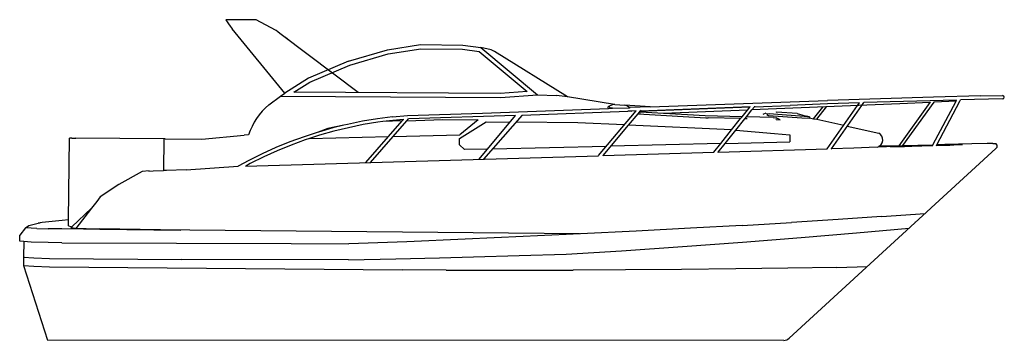
# Model space of a CAD drawing. Units: inches. Extents: x 12725 to 15867, y 42665 to 43690.
import ezdxf

# ---------------------------------------------------------------- set-up
doc = ezdxf.new("R2010")
doc.units = ezdxf.units.IN
doc.header["$MEASUREMENT"] = 0
doc.layers.add('freecads.com', color=7, linetype='Continuous')

msp = doc.modelspace()

# ---------------------------------------------------------------- linework, layer by layer
at = {"layer": 'freecads.com'}
for p, q in [((13383.9, 43689.5), (13383.2, 43689.2)), ((13383.2, 43689.2), (13384.2, 43686.8)), ((13479.8, 43688.6), (13383.9, 43689.5)), ((13384.2, 43686.8), (13387, 43682.4)), ((13387, 43682.4), (13391.4, 43676.2)), ((13391.4, 43676.2), (13397, 43668.8)), ((13397, 43668.8), (13403.5, 43660.6)), ((13541.2, 43656.1), (13479.8, 43688.6)), ((13571, 43455.1), (13403.5, 43660.6)), ((13543.7, 43654.4), (13541.2, 43656.1)), ((13548.7, 43650.9), (13543.7, 43654.4)), ((13555.6, 43645.8), (13548.7, 43650.9)), ((13564.2, 43639.3), (13555.6, 43645.8)), ((13804.7, 43456.6), (13564.2, 43639.3)), ((13583.6, 43624.5), (13573.7, 43632.1)), ((13898.4, 43592.7), (14004.2, 43609.7)), ((14004.2, 43609.7), (14138.8, 43608.4)), ((14138.8, 43608.4), (14196.5, 43600.6)), ((13774.5, 43556.4), (13898.4, 43592.7)), ((13778.9, 43544.1), (13901.3, 43580)), ((13901.3, 43580), (14005.2, 43596.7)), ((14005.2, 43596.7), (14137.9, 43595.4)), ((14137.9, 43595.4), (14191.1, 43588.2)), ((14191.1, 43588.2), (14344.6, 43460.3)), ((14196.5, 43600.6), (14377.6, 43449.7)), ((14229.5, 43592.9), (14196.5, 43600.6)), ((14240.5, 43587.7), (14229.5, 43592.9)), ((14473.4, 43443.1), (14240.5, 43587.7)), ((13774.5, 43556.4), (13646.5, 43502.3)), ((13651.5, 43490.3), (13778.9, 43544.1)), ((13646.5, 43502.3), (13571, 43455.1)), ((13600, 43457.9), (13651.5, 43490.3)), ((13520.1, 43417.7), (13557.5, 43445.2)), ((13557.5, 43445.2), (13571, 43455.1)), ((13557.5, 43445.2), (14259, 43440.8)), ((14258.5, 43453.8), (13600, 43457.9)), ((14344.6, 43460.3), (14258.5, 43453.8)), ((14259, 43440.8), (14377.6, 43449.7)), ((14377.6, 43449.7), (14437.9, 43446.9)), ((14473.4, 43443.1), (14437.9, 43446.9)), ((15791.2, 43446), (15640.4, 43442.3)), ((15791.2, 43446), (15861.2, 43446.7)), ((15865.1, 43445.2), (15861.2, 43446.7)), ((15866.6, 43441.6), (15865.1, 43445.2)), ((14623.3, 43418.4), (14473.4, 43443.1)), ((14603, 43407.8), (14603.4, 43413.5)), ((14603.4, 43413.5), (14605.9, 43413.3)), ((14605.9, 43413.3), (14605.5, 43413.2)), ((14609.1, 43406.7), (14605.5, 43413.2)), ((14616.1, 43416.9), (14605.9, 43413.3)), ((14623.3, 43418.4), (14616.1, 43416.9)), ((14623.8, 43418.5), (14623.3, 43418.4)), ((14623.8, 43418.5), (14655.7, 43416.4)), ((14656.3, 43416.2), (14655.7, 43416.4)), ((14736.8, 43410.8), (14656.3, 43416.2)), ((14662.1, 43414), (14656.3, 43416.2)), ((14670.5, 43409.1), (14662.1, 43414)), ((14736.8, 43410.8), (15302.2, 43431.4)), ((15533.2, 43420.8), (15061.4, 43401)), ((15069.3, 43410.9), (15183.4, 43415.5)), ((15302.4, 43420.6), (15183.4, 43415.5)), ((15301.3, 43276.6), (15398.5, 43415)), ((15640.4, 43442.3), (15302.2, 43431.4)), ((15404.7, 43424), (15302.4, 43420.6)), ((15314.9, 43277), (15412, 43415.6)), ((15398.5, 43415), (15404.7, 43424)), ((15412, 43415.6), (15418.2, 43424.4)), ((15714.4, 43432.5), (15418.2, 43424.4)), ((15531.4, 43286.6), (15630.3, 43425.3)), ((15630.3, 43425.3), (15533.2, 43420.8)), ((15543.3, 43286.9), (15642.6, 43425.8)), ((15630.3, 43425.3), (15631.4, 43426.7)), ((15638.8, 43289.3), (15712.6, 43429.1)), ((15642.6, 43425.8), (15642.1, 43425.8)), ((15712.6, 43429.1), (15642.6, 43425.8)), ((15651.1, 43289.6), (15724.9, 43429.6)), ((15712.6, 43429.1), (15714.4, 43432.5)), ((15724.9, 43429.6), (15726.6, 43432.9)), ((15861.1, 43436.6), (15726.6, 43432.9)), ((15861.1, 43436.6), (15861.4, 43436.7)), ((15861.4, 43436.7), (15865, 43438)), ((15865, 43438), (15866.6, 43441.6)), ((13914.3, 43378.7), (13962.3, 43383)), ((13962.3, 43383), (14201.4, 43390.5)), ((14307.3, 43382.9), (13965.4, 43372.2)), ((14190.9, 43243.5), (14307.3, 43382.9)), ((14201.4, 43390.5), (14604.1, 43405.8)), ((14328.9, 43384.5), (14205, 43243.3)), ((14328.8, 43384.4), (14665.3, 43397.2)), ((14572.3, 43255.2), (14691.6, 43398.2)), ((14604.1, 43405.8), (14603, 43407.8)), ((14604.1, 43405.8), (14616.5, 43406.3)), ((14616.5, 43406.3), (14609.1, 43406.7)), ((14616.5, 43406.3), (14671.3, 43408.3)), ((14677, 43397.6), (14665.3, 43397.2)), ((14676.9, 43396.4), (14665.3, 43397.2)), ((14667.7, 43352.4), (14698, 43388.7)), ((14670.5, 43409.1), (14672.8, 43409)), ((14670.9, 43408.9), (14670.5, 43409.1)), ((14670.9, 43408.9), (14671.3, 43408.3)), ((14671.3, 43408.3), (14673.2, 43408.4)), ((14672.8, 43409), (14673.2, 43408.4)), ((14736.8, 43410.8), (14673.2, 43408.4)), ((14676.9, 43396.4), (14677, 43397.6)), ((14691.7, 43398.2), (14677, 43397.6)), ((14691.7, 43398.2), (14691.7, 43398.2)), ((14698, 43388.7), (14701.6, 43393)), ((14698, 43388.7), (14706.2, 43388.6)), ((14701.6, 43393), (14706.3, 43398.7)), ((14701.6, 43393), (14705.2, 43394.1)), ((15054.9, 43410.3), (14704.3, 43396.3)), ((14912.6, 43382.1), (14705.2, 43394.1)), ((14705.8, 43400.2), (14706.5, 43398.9)), ((14706.2, 43388.6), (14706.9, 43388.6)), ((14706.3, 43398.7), (15055.9, 43411.6)), ((14706.3, 43398.7), (14706.5, 43398.9)), ((14706.9, 43388.6), (14716.6, 43388)), ((14716.6, 43388), (14914.6, 43375.9)), ((15047.1, 43400.5), (14779.5, 43389.8)), ((15030.1, 43379.1), (14912.6, 43382.1)), ((15030.1, 43379.1), (15047.1, 43400.5)), ((15043.7, 43378.8), (15061.4, 43401)), ((15047.1, 43400.5), (15054.9, 43410.3)), ((15054.9, 43410.3), (15055.9, 43411.6)), ((15061.4, 43401), (15069.3, 43410.9)), ((15069.3, 43410.9), (15070.3, 43412.2)), ((15070.3, 43412.2), (15070.7, 43412.8)), ((15105.3, 43390.3), (15096.7, 43386.3)), ((15107.9, 43390.1), (15116.4, 43388.1)), ((15113.9, 43382.5), (15108.5, 43385.4)), ((15221, 43375.2), (15113.9, 43382.5)), ((15241.9, 43379.5), (15116.4, 43388.1)), ((15140.5, 43393.6), (15137.7, 43393.3)), ((15205.5, 43389.2), (15140.5, 43393.6)), ((15205.5, 43389.2), (15241.9, 43379.5)), ((15257.9, 43373.1), (15287.2, 43410.3)), ((15268.3, 43371.1), (15299.5, 43410.8)), ((15287.2, 43410.3), (15287.7, 43411)), ((13759.7, 43352.1), (13708.1, 43341.3)), ((13759.7, 43352.1), (13724.8, 43343.6)), ((13771.6, 43355), (13759.7, 43352.1)), ((13818.9, 43364.7), (13771.6, 43355)), ((13820.9, 43354), (13774.1, 43344.4)), ((13866.5, 43372.6), (13818.9, 43364.7)), ((13868.1, 43361.8), (13820.9, 43354)), ((13914.3, 43378.7), (13866.5, 43372.6)), ((13883.9, 43363.8), (13868.1, 43361.8)), ((13915.5, 43367.8), (13883.9, 43363.8)), ((13945.4, 43365.9), (13883.9, 43363.8)), ((13902.1, 43316), (13945.4, 43365.9)), ((13949.8, 43370.9), (13915.5, 43367.8)), ((13916.9, 43316.4), (13960.3, 43366.4)), ((13945.4, 43365.9), (13949.8, 43370.9)), ((13949.8, 43370.9), (13950, 43371.2)), ((13960.3, 43366.4), (13965.4, 43372.2)), ((13960.3, 43366.4), (14075.2, 43370.2)), ((13962.4, 43377.4), (13962.6, 43377.4)), ((13965.4, 43372.2), (13965.5, 43372.3)), ((14075.2, 43370.2), (14188.4, 43369.1)), ((14128.9, 43309.4), (14213.1, 43362.8)), ((14188.4, 43369.1), (14129.2, 43322)), ((14213.1, 43362.8), (14289.9, 43362)), ((14506.1, 43359.9), (14309, 43361.8)), ((14654, 43353.1), (14506.1, 43359.9)), ((14586.4, 43255), (14667.7, 43352.4)), ((14996.8, 43337.1), (14667.7, 43352.4)), ((14914.6, 43375.9), (14921.8, 43375.9)), ((15025.4, 43373.2), (14921.8, 43375.9)), ((14996.8, 43337.1), (15025.4, 43373.2)), ((15009.9, 43336.2), (15039.1, 43372.9)), ((15025.4, 43373.2), (15030.1, 43379.1)), ((15039.1, 43372.9), (15043.7, 43378.8)), ((15045.9, 43372.7), (15039.1, 43372.9)), ((15128.8, 43376.6), (15043.7, 43378.8)), ((15128.8, 43376.6), (15138.3, 43375.3)), ((15138.3, 43370.4), (15137.4, 43370.4)), ((15152, 43369.6), (15138.3, 43375.3)), ((15138.3, 43370.4), (15152, 43369.6)), ((15244.9, 43373.8), (15221, 43375.2)), ((15245, 43379.2), (15234.9, 43381.5)), ((15245, 43379.2), (15244.9, 43375.4)), ((15244.9, 43375.4), (15244.9, 43373.8)), ((15244.9, 43375.4), (15257.9, 43373.1)), ((15257.9, 43373.1), (15268.3, 43371.1)), ((15268.3, 43371.1), (15354.3, 43352.1)), ((13306.5, 43307.3), (13441.1, 43320.9)), ((13455.5, 43321.3), (13441.1, 43320.9)), ((13677.3, 43330.1), (13632.6, 43315.6)), ((13681.7, 43320), (13650.4, 43309.9)), ((13708.1, 43341.3), (13677.3, 43330.1)), ((13678.4, 43330.5), (13677.3, 43330.1)), ((13724.8, 43343.6), (13678.4, 43330.5)), ((13727.6, 43333.1), (13681.7, 43320)), ((13774.1, 43344.4), (13727.6, 43333.1)), ((13916.9, 43316.4), (14129.2, 43322)), ((14962.3, 43293.7), (14996.8, 43337.1)), ((14976.5, 43294.1), (15009.9, 43336.2)), ((15009.9, 43336.2), (15133.3, 43326)), ((15133.3, 43326), (15182, 43321.8)), ((15182, 43321.8), (15182.5, 43299)), ((15365.7, 43349.5), (15466.4, 43327.2)), ((12881.5, 43049.6), (12884, 43311.1)), ((12891.7, 43311.1), (12884, 43311.1)), ((12891.7, 43311.1), (12904.3, 43311.1)), ((13185.6, 43308.4), (12904.3, 43311.1)), ((13185.6, 43308.4), (13184.6, 43207.6)), ((13189.9, 43308.4), (13185.6, 43308.4)), ((13189.9, 43308.4), (13306.5, 43307.3)), ((13587.4, 43299.1), (13542.9, 43280.8)), ((13591.4, 43288.9), (13547.2, 43270.8)), ((13632.6, 43315.6), (13587.4, 43299.1)), ((13636.2, 43305.3), (13591.4, 43288.9)), ((13650.4, 43309.9), (13636.2, 43305.3)), ((13650.4, 43309.3), (13902.1, 43316)), ((13650.4, 43309.9), (13650.4, 43309.3)), ((13830, 43232.9), (13902.1, 43316)), ((13844.8, 43233.4), (13916.9, 43316.4)), ((14128.7, 43290), (14128.9, 43309.4)), ((14144.2, 43274.2), (14128.7, 43290)), ((14962.3, 43293.7), (14611.6, 43285.3)), ((14939.9, 43265.6), (14962.3, 43293.7)), ((14954.2, 43266), (14976.5, 43294.1)), ((14976.5, 43294.1), (15182.5, 43299)), ((15493.1, 43285), (15638.5, 43288.7)), ((15638.2, 43288.2), (15493.6, 43284)), ((15638.1, 43287.9), (15502.4, 43283.9)), ((15543.3, 43286.9), (15638.8, 43289.3)), ((15637.6, 43287), (15638.1, 43287.9)), ((15638.1, 43287.9), (15638.2, 43288.2)), ((15638.2, 43288.2), (15638.5, 43288.7)), ((15638.5, 43288.7), (15638.8, 43289.3)), ((15650, 43287.5), (15693.3, 43289)), ((15650, 43287.5), (15650.4, 43288.2)), ((15650.4, 43288.2), (15732.8, 43290.6)), ((15650.4, 43288.2), (15650.5, 43288.5)), ((15650.5, 43288.5), (15722.5, 43290.6)), ((15650.5, 43288.5), (15650.8, 43289)), ((15722.5, 43290.6), (15650.8, 43289)), ((15650.8, 43289), (15651.1, 43289.6)), ((15676.9, 43290.3), (15651.1, 43289.6)), ((15763, 43292.3), (15676.9, 43290.3)), ((15693.3, 43289), (15719.9, 43290.1)), ((15732.8, 43290.6), (15719.9, 43290.1)), ((15812.4, 43293.3), (15763, 43292.3)), ((15818.1, 43293.5), (15812.4, 43293.3)), ((15829.9, 43293.6), (15818.1, 43293.5)), ((15829.9, 43293.6), (15837.3, 43293.6)), ((15837.3, 43293.6), (15839.3, 43293.5)), ((15844.2, 43289), (15839.3, 43293.5)), ((15844.3, 43282.4), (15844.2, 43289)), ((13499, 43260.9), (13456, 43239.4)), ((13542.9, 43280.8), (13499, 43260.9)), ((13547.2, 43270.8), (13503.8, 43251.1)), ((14215.7, 43275.9), (14144.2, 43274.2)), ((14234, 43276.3), (14597.1, 43285)), ((14586.4, 43255), (14939.9, 43265.6)), ((14939.3, 43264.8), (14939.9, 43265.6)), ((14953.6, 43265.2), (14954.2, 43266)), ((14954.2, 43266), (15301.3, 43276.6)), ((15839.6, 43277.7), (15180.2, 42671.4)), ((15300.7, 43275.7), (15301.3, 43276.6)), ((15314.2, 43276.1), (15314.9, 43277)), ((15386.1, 43279.3), (15314.9, 43277)), ((15435.9, 43280.9), (15386.1, 43279.3)), ((15518.5, 43283.9), (15435.9, 43280.9)), ((15531.4, 43286.6), (15466.8, 43284.9)), ((15466.9, 43284.2), (15470.3, 43284.4)), ((15493.6, 43284), (15466.9, 43284.1)), ((15470.3, 43284.4), (15493.1, 43285)), ((15502.4, 43283.9), (15534.6, 43283.8)), ((15531.4, 43286.5), (15531.4, 43286.6)), ((15534.6, 43283.8), (15547.7, 43284.1)), ((15543.3, 43286.8), (15543.3, 43286.9)), ((15547.7, 43284.1), (15572, 43284.8)), ((15572, 43284.8), (15635.5, 43286.9)), ((15635.5, 43286.9), (15637.6, 43287)), ((15637.2, 43286.3), (15637.6, 43287)), ((15649.6, 43286.7), (15650, 43287.5)), ((15839.6, 43277.7), (15844.3, 43282.4)), ((13456, 43239.4), (13422.3, 43221.1)), ((13446.2, 43221.7), (14571.8, 43254.6)), ((13461.1, 43229.8), (13446.4, 43221.8)), ((13503.8, 43251.1), (13461.1, 43229.8)), ((13829.5, 43232.4), (13830, 43232.9)), ((13844.4, 43232.8), (13844.8, 43233.4)), ((14585.8, 43254.4), (14586.4, 43255)), ((13116, 43204.6), (13041.1, 43163.1)), ((13138.5, 43206.1), (13116, 43204.6)), ((13137.4, 43205.8), (13138.5, 43206.1)), ((13137.4, 43205.8), (13151.4, 43206)), ((13151.4, 43206), (13184.6, 43207.6)), ((13193.3, 43207.8), (13184.6, 43207.6)), ((13256.3, 43209.7), (13193.3, 43207.8)), ((13243.2, 43209), (13243.2, 43209)), ((13256.3, 43209.7), (13422.3, 43221.1)), ((13422.3, 43221.1), (13421.6, 43220.7)), ((13446.4, 43221.8), (13445.7, 43221.4)), ((13041.1, 43163.1), (12982.3, 43123)), ((12971, 43108.6), (12954, 43086.7)), ((12982.3, 43123), (12971, 43108.6)), ((12892.1, 43028), (12954, 43086.7)), ((12954, 43086.7), (12904.4, 43022.7)), ((15474.5, 43060.2), (15613.9, 43070.2)), ((12754.4, 43031.4), (12784, 43039.1)), ((12754.4, 43031.4), (12784, 43039.1)), ((12797.3, 43041.1), (12784, 43039.1)), ((12784, 43039.1), (12790.6, 43040.1)), ((12797.3, 43041.1), (12790.6, 43040.1)), ((12861.2, 43047.9), (12797.3, 43041.1)), ((12861.2, 43047.9), (12797.3, 43041.1)), ((12881.5, 43049.6), (12861.2, 43047.9)), ((12881.5, 43049.6), (12861.2, 43047.9)), ((12881.4, 43030.8), (12881.5, 43049.6)), ((15030.7, 43032.3), (15188.2, 43041.6)), ((15336.4, 43051), (15188.2, 43041.6)), ((15474.5, 43060.2), (15336.4, 43051)), ((15581.4, 43046), (15581.4, 43046)), ((12744.3, 43024.8), (12725.5, 43000.8)), ((12744.3, 43024.8), (12754.4, 43031.4)), ((12744.3, 43024.8), (12754.4, 43031.4)), ((12780, 43022.7), (12744.3, 43024.8)), ((12780, 43022.7), (12744.3, 43024.8)), ((12780, 43022.7), (12816.6, 43021.4)), ((12780, 43022.7), (12816.6, 43021.4)), ((14511.6, 43004.7), (12816.6, 43021.4)), ((12859.8, 43020.9), (12816.6, 43021.4)), ((12881.4, 43030.8), (12889, 43028.3)), ((12888.4, 43024.5), (12892.1, 43028)), ((12904.4, 43022.7), (12888.4, 43024.5)), ((12889, 43028.3), (12892.1, 43028)), ((12937, 43021.2), (12904.4, 43022.7)), ((12937, 43021.2), (12979.6, 43021.5)), ((12937, 43021.2), (12981.3, 43020.3)), ((13239.3, 43016.9), (12979.6, 43021.5)), ((13021.5, 43019.9), (12979.6, 43021.5)), ((12981.3, 43020.3), (13239.3, 43016.9)), ((13021.5, 43019.9), (12981.3, 43020.3)), ((13021.5, 43019.8), (13021.5, 43019.9)), ((14514, 43004.8), (14331.5, 42996.1)), ((14692.3, 43013.7), (14514, 43004.8)), ((14865, 43022.9), (14692.3, 43013.7)), ((15030.7, 43032.3), (14865, 43022.9)), ((15218.5, 42993.3), (15395.1, 43008.2)), ((15395.1, 43008.2), (15563.1, 43023.5)), ((12725.3, 42981.4), (12725.5, 43000.8)), ((12738.1, 42980.6), (12725.3, 42981.4)), ((12761.7, 42979), (12725.3, 42981.4)), ((12738.1, 42980.6), (12737.6, 42930.8)), ((12761.7, 42979), (12738.1, 42980.6)), ((12816.2, 42977.4), (12761.7, 42979)), ((12816.2, 42977.4), (12761.7, 42979)), ((12859.4, 42976.9), (12816.2, 42977.4)), ((12859.4, 42976.9), (13591.3, 42974.6)), ((13591.3, 42974.6), (13775.2, 42972.7)), ((13960.5, 42980), (13775.2, 42972.7)), ((14146.5, 42987.8), (13960.5, 42980)), ((14331.5, 42996.1), (14146.5, 42987.8)), ((14839.7, 42964.7), (15031.6, 42978.8)), ((15031.6, 42978.8), (15218.5, 42993.3)), ((14469.1, 42940.6), (14645.1, 42951.1)), ((14645.1, 42951.1), (14839.7, 42964.7)), ((12737.6, 42930.8), (12737.3, 42904.1)), ((12737.6, 42930.8), (12770.3, 42928.4)), ((12739.2, 42932.2), (12737.7, 42930.9)), ((12770.3, 42928.4), (12820.8, 42926.8)), ((12820.8, 42926.8), (13242.8, 42922.7)), ((13774.8, 42922.4), (13242.8, 42922.7)), ((13774.8, 42922.4), (13925.5, 42925.3)), ((13925.5, 42925.3), (14064.9, 42928.6)), ((14064.9, 42928.6), (14173.3, 42931.6)), ((14173.3, 42931.6), (14318.4, 42935.8)), ((14318.4, 42935.8), (14469.1, 42940.6)), ((12737.3, 42904.1), (12770, 42901.6)), ((12737.3, 42904.1), (12813.6, 42664.9)), ((12770, 42901.6), (12820.5, 42899.8)), ((12820.5, 42899.8), (13946.8, 42890.1)), ((14086.2, 42889.4), (13946.8, 42890.1)), ((14086.2, 42889.4), (14199.5, 42889.1)), ((14199.5, 42889.1), (14491, 42889.4)), ((14658.6, 42890.1), (14491, 42889.4)), ((14837.2, 42891.5), (14658.6, 42890.1)), ((15009.8, 42893.1), (14837.2, 42891.5)), ((15175.7, 42895.1), (15009.8, 42893.1)), ((15332.6, 42897.6), (15175.7, 42895.1)), ((15332.6, 42897.6), (15429.6, 42900.7)), ((15163.2, 42664.8), (12813.6, 42664.9))]:
    msp.add_line(p, q, dxfattribs=at)
for centre, radius, start, end in [((13659.4, 43254.6), 214.5, 130.5083, 161.9009), ((15453.8, 43305.5), 25.1, 290.2263, 59.927), ((15163.4, 42689.6), 24.8, 269.4518, 312.6026)]:
    msp.add_arc(centre, radius, start, end, dxfattribs=at)

doc.saveas('drawing.dxf')
